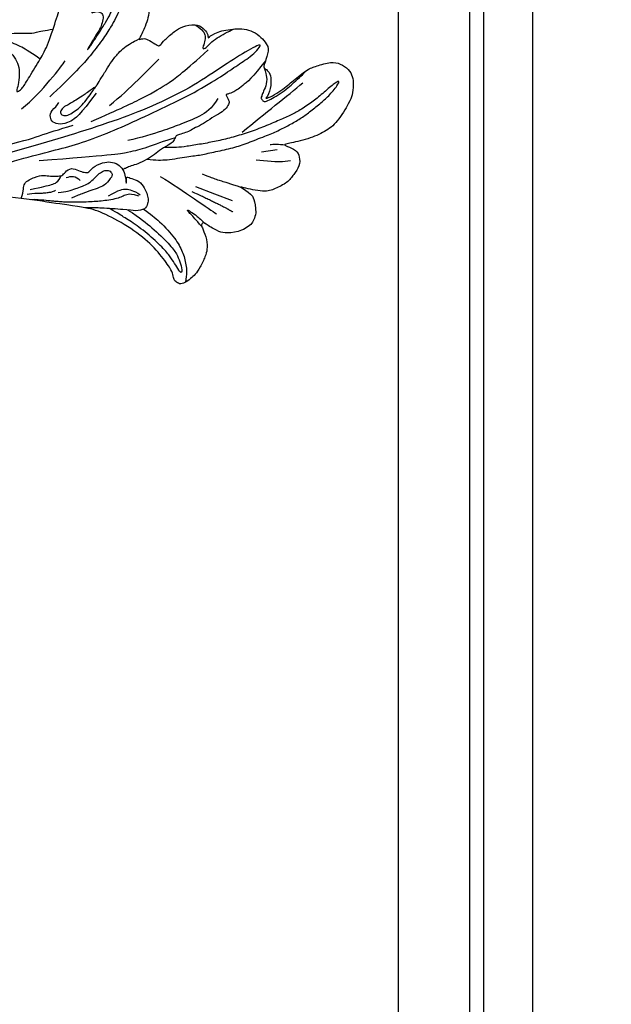
# Model space of a CAD drawing. Units: millimetres. Extents: x 80 to 7640, y 2442 to 4224.
# Drawn here: x 1406 to 1485, y 3126 to 3258 of the extents above; entities that cross this region are included whole.
import ezdxf

# ---------------------------------------------------------------- set-up
doc = ezdxf.new("R2010")
doc.units = ezdxf.units.MM
doc.linetypes.add('HIDDEN', pattern=[9.525, 6.35, -3.175])
for name, color, linetype in [('A-04.尺寸標註', 4, 'Continuous'), ('H-06.木作(細線)', 8, 'Continuous'), ('H-08.木作(細線)', 8, 'Continuous')]:
    doc.layers.add(name, color=color, linetype=linetype)
doc.styles.add('新細明體', font='PMingLiU.ttf')
doc.dimstyles.new('6', dxfattribs={"dimtxt": 15, "dimasz": 4.5, "dimexe": 3, "dimexo": 3, "dimgap": 0.3, "dimtad": 2, "dimdec": 0, "dimtxsty": '新細明體', "dimblk": 'ARCHTICK', "dimcen": 5, "dimclrd": 8, "dimclre": 8, "dimclrt": 4, "dimadec": 0, "dimazin": 0, "dimtfac": 1, "dimtdec": 0, "dimtix": 1, "dimtmove": 2, "dimatfit": 3, "dimldrblk": 'OPEN90', "dimfxl": 1.25, "dimlwd": 9, "dimlwe": 9, "dimarcsym": 0})

# ---------------------------------------------------------------- blocks, each defined once
blk = doc.blocks.new('SE-21109L')
at = {"layer": 'H-08.木作(細線)'}
for p, q in [((25.37, -46.53), (24.89, -49.2)), ((24.89, -49.2), (24.42, -51.69)), ((16.79, -51.67), (15.41, -53.27)), ((18.05, -51.61), (16.96, -53.86)), ((16.96, -53.86), (16.41, -54.73)), ((16.41, -54.73), (15.74, -55.56))]:
    blk.add_line(p, q, dxfattribs=at)
for points, knots in [([(14.19, -16.79), (16.69, -14.08), (19.63, -10.67), (21.77, -7.9), (24.91, -4.76), (27.61, -2.55), (30.09, -1.15), (35.47, 1.85), (38.07, 3.32), (40.97, 4.88), (43.67, 6.28), (45.59, 7.29), (51.85, 10.42), (55.27, 11.92), (61.07, 14.07), (64.04, 15.14), (66.71, 15.89), (69.21, 16.7), (76.11, 18.5), (78.67, 19.19)], [0, 0, 0, 0, 1, 2, 3, 4, 5, 6, 7, 8, 9, 10, 11, 12, 13, 14, 15, 16, 16.556038, 16.556038, 16.556038, 16.556038]), ([(58.79, 14.11), (45.51, 8.35), (29.4, 0.75), (24.73, -1.65), (11.65, -5.4), (5.22, -6.72), (-0.7, -7.37), (-9.62, -6.89), (-14.99, -6.03), (-17.24, -5.53), (-17.74, -5.4)], [0, 0, 0, 0, 1, 2, 3, 4, 5, 6, 7, 7.323094, 7.323094, 7.323094, 7.323094]), ([(17.39, -19.25), (18.1, -18.42), (19.13, -17.34), (19.56, -16.84), (20.43, -15.18), (21.08, -14.56), (22.04, -12.82), (23.27, -11.13), (23.9, -10.12), (24.55, -8.99), (25.37, -7.86), (26.3, -6.7), (26.88, -5.64), (27.22, -5.12)], [0.095932, 0.095932, 0.095932, 0.095932, 1, 2, 3, 4, 5, 6, 7, 8, 9, 10, 11, 11, 11, 11]), ([(38.82, -9.71), (39.6, -8.67), (40.21, -7.72), (41.15, -6.76), (41.96, -6.23), (42.93, -6.04), (43.53, -6.51), (43.53, -7.37), (43.15, -8.33), (42.17, -9.01), (41.07, -9.52), (39.84, -9.74), (38.82, -9.71), (38.18, -9.71), (37.03, -9.71), (35.96, -9.96), (34.88, -10.32), (34.24, -10.84), (33.73, -11.47), (33.31, -12.15), (33.9, -13.19), (35.28, -13.81), (36.11, -13.81), (35.51, -14.71), (34.68, -14.71), (31.82, -15.04), (29.07, -14.78), (28.03, -14.47), (26.68, -14.47), (25.15, -14.47), (23.54, -14.64), (23.22, -14.92), (22.87, -15.47), (23.22, -16.8), (23.83, -17.82), (24.92, -18.62), (26.18, -19.19), (27.03, -19.37), (27.03, -19.52), (26.46, -19.88), (24.93, -19.88), (21.88, -19.88), (19.84, -19.83), (16.03, -18.94), (13.64, -18.33), (12.12, -18.04), (10.73, -18.63), (10.28, -19.53), (10.66, -20.94), (11.3, -21.42), (11.81, -22.02), (12.64, -22.52), (12.83, -22.52), (12.35, -22.87), (12.11, -23.32), (12.11, -23.9), (12.7, -24.29), (13.71, -24.55), (14.15, -24.58), (15.36, -24.57), (15.42, -24.57)], [0, 0, 0, 0, 1, 2, 3, 4, 5, 6, 7, 8, 9, 10, 11, 12, 13, 14, 15, 16, 17, 18, 19, 20, 21, 22, 23, 24, 25, 26, 27, 28, 29, 30, 31, 32, 33, 34, 35, 36, 37, 38, 39, 40, 41, 42, 43, 44, 45, 46, 47, 48, 49, 50, 51, 52, 53, 54, 55, 56, 57, 57.046691, 57.046691, 57.046691, 57.046691]), ([(21.66, -19.87), (21.57, -17.92), (21.58, -16.66), (21.95, -14.27), (22.26, -13.14), (22.48, -12.4), (22.55, -12.13)], [0.123371, 0.123371, 0.123371, 0.123371, 1, 2, 3, 3.361026, 3.361026, 3.361026, 3.361026]), ([(15.42, -24.57), (16.24, -24.57), (17.34, -24.57), (17.34, -24.64), (17.05, -24.67), (14.62, -24.77), (12.83, -24.76), (11.54, -24.77), (10.66, -24.52), (9.81, -24.3), (8.72, -24.3), (7.55, -24.5), (6.75, -24.89), (6.5, -25.4), (6.48, -26.16), (6.59, -27.04)], [0, 0, 0, 0, 1, 2, 3, 4, 5, 6, 7, 8, 9, 10, 11, 12, 12.681825, 12.681825, 12.681825, 12.681825]), ([(20.87, -28.17), (21.79, -27.76), (22.79, -27.34), (23.66, -26.91), (24.43, -26.53), (25.11, -26.13), (25.68, -25.82), (26.32, -25.82), (26.6, -26.18), (26.35, -26.85), (25.6, -27.27), (24.72, -27.7), (23.74, -27.9), (22.52, -28.07), (21.47, -28.07), (20.87, -28.17), (19.94, -28.17), (18.25, -28.17), (17, -28.17), (15.44, -28.39), (14.46, -28.65), (13.51, -29.11), (12.91, -29.47), (12.44, -29.79)], [0, 0, 0, 0, 1, 2, 3, 4, 5, 6, 7, 8, 9, 10, 11, 12, 13, 14, 15, 16, 17, 18, 19, 20, 20.790296, 20.790296, 20.790296, 20.790296]), ([(21.22, -40.79), (22.44, -39.7), (24.6, -38.03), (25.98, -36.71), (27.88, -34.53), (33.35, -26.87)], [0.077572, 0.077572, 0.077572, 0.077572, 1, 2, 3, 3, 3, 3]), ([(38.92, -27.45), (37.81, -27.16), (37.03, -26.46), (35.44, -27.54), (34.66, -28.38), (34.35, -29.27), (33.87, -29.98), (33.47, -30.57), (32.89, -30.57), (31.85, -30.98), (31.73, -32.09), (31.56, -32.83), (31.25, -33.4), (30.46, -33.36), (29.04, -34.27), (28.48, -35.06), (28.21, -36.11), (28.48, -37.09), (29.19, -37.89), (29.74, -38.27), (29.99, -38.5), (29.22, -38.02), (29.07, -37.93), (28.93, -38.63), (28.64, -39.7), (29.11, -40.83), (29.54, -41.43), (30.07, -42.02), (30.62, -42.26), (31.5, -42.43), (32.35, -41.46), (32.9, -40.13), (34.38, -37.37), (34.89, -36.37), (35.53, -35.39)], [0.059941, 0.059941, 0.059941, 0.059941, 1, 2, 3, 4, 5, 6, 7, 8, 9, 10, 11, 12, 13, 14, 15, 16, 17, 18, 19, 20, 21, 22, 23, 24, 25, 26, 27, 28, 29, 30, 31, 31.671551, 31.671551, 31.671551, 31.671551]), ([(30.45, -40.71), (30.66, -39.83), (30.97, -39.29), (31.53, -38.94), (32.06, -38.57), (32.8, -37.79), (33.51, -36.94), (34.05, -36.21), (34.59, -35.38), (35.3, -34.41), (35.77, -33.49), (36.31, -32.66), (36.63, -32.03), (36.91, -31.48), (37.18, -30.94), (37.44, -30.39), (37.98, -29.23), (38.41, -28.61)], [0, 0, 0, 0, 1, 2, 3, 4, 5, 6, 7, 8, 9, 10, 11, 12, 13, 14, 14.918353, 14.918353, 14.918353, 14.918353]), ([(37.28, -27.82), (36.07, -29.11), (35.4, -29.81), (34.47, -30.56), (33.5, -30.42)], [0, 0, 0, 0, 1, 1.724708, 1.724708, 1.724708, 1.724708]), ([(6.9, -35.2), (6.99, -36.53), (7.38, -37.08), (7.94, -37.41), (8.86, -37.61), (9.15, -37.73), (8.91, -38.03), (7.66, -38.25), (6.61, -38.73), (5.57, -39.32), (5.17, -39.59), (4.73, -39.86)], [0.062827, 0.062827, 0.062827, 0.062827, 1, 2, 3, 4, 5, 6, 7, 8, 8.677572, 8.677572, 8.677572, 8.677572]), ([(6.12, -45.76), (8.9, -45.43), (10.93, -44.77), (12.07, -44.23), (12.74, -43.55), (12.74, -43.64), (13.01, -43.94), (13.19, -44.41), (13.6, -44.58), (14.5, -44.58), (15.39, -44.15), (16.73, -43.42), (17.91, -42.92), (18.89, -42.23), (19.58, -41.91), (20.25, -41.33), (20.83, -40.8), (21.04, -40.75), (21.74, -40.88), (22.15, -40.75), (23.56, -39.94), (24.52, -39.63), (25.75, -39.06), (26.88, -38.36), (27.51, -37.68), (28.14, -37.33), (28.27, -37.16), (28.34, -37.14), (28.52, -36.98)], [0.099012, 0.099012, 0.099012, 0.099012, 1, 2, 3, 4, 5, 6, 7, 8, 9, 10, 11, 12, 13, 14, 15, 16, 17, 18, 19, 20, 21, 22, 23, 24, 25, 25.773424, 25.773424, 25.773424, 25.773424]), ([(25.65, -39.08), (25.12, -40.2), (24.31, -41.5), (22.4, -43.62), (21.42, -44.92), (20.01, -46.34), (18.28, -48.18), (16.79, -49.42), (14.67, -51.01), (13.21, -52.09), (11.79, -52.96), (10.27, -53.78), (8.92, -54.36), (7.16, -54.97), (5.77, -55.45), (3.77, -55.72), (3.12, -55.62), (3.85, -55.18), (5.89, -54.56), (7.59, -53.98), (9.37, -53.14), (10.61, -52.39), (12.09, -51.37), (13.9, -50.06), (15.61, -48.73), (17.31, -47.18), (18.75, -45.75), (20.09, -44.25), (21.46, -42.66), (22.21, -41.69), (22.61, -41.06), (23.07, -40.23)], [0.152393, 0.152393, 0.152393, 0.152393, 1, 2, 3, 4, 5, 6, 7, 8, 9, 10, 11, 12, 13, 14, 15, 16, 17, 18, 19, 20, 21, 22, 23, 24, 25, 26, 27, 28, 28.851355, 28.851355, 28.851355, 28.851355]), ([(32.79, -40.45), (32.82, -42.46), (33.13, -44.58), (33.78, -47.65), (34.4, -49.17), (35.01, -49.95), (35.9, -50.96), (36.41, -50.96), (35.84, -50.03), (35.39, -49), (34.85, -47.9), (34.26, -45.43), (33.88, -42.44), (33.88, -40.44), (33.88, -39.57), (33.88, -38.31)], [0.123367, 0.123367, 0.123367, 0.123367, 1, 2, 3, 4, 5, 6, 7, 8, 9, 10, 11, 12, 12.835275, 12.835275, 12.835275, 12.835275]), ([(31.59, -42.19), (31.64, -43.27), (31.91, -45.16), (32.72, -47.93), (33.72, -49.66), (34.81, -50.85), (35.98, -51.68), (37, -52.08)], [0.229021, 0.229021, 0.229021, 0.229021, 1, 2, 3, 4, 4.858902, 4.858902, 4.858902, 4.858902]), ([(6.99, -46.07), (7.46, -46.59), (7.92, -47.14), (8.95, -47.58), (10.01, -47.67), (10.4, -47.8), (10.73, -47.8), (10.86, -48.28), (10.86, -48.56), (10.13, -49.04), (9.18, -49.54), (7.85, -50.16), (6.84, -50.42), (5.88, -50.75), (4.94, -50.99), (4.45, -51.07)], [0.242796, 0.242796, 0.242796, 0.242796, 1, 2, 3, 4, 5, 6, 7, 8, 9, 10, 11, 12, 12.635631, 12.635631, 12.635631, 12.635631]), ([(22.28, -51.9), (22.64, -50.19), (23.01, -48.97), (23.13, -48.24), (23.24, -47.77), (23.48, -46.48)], [0.063058, 0.063058, 0.063058, 0.063058, 1, 2, 3, 3, 3, 3]), ([(29.5, -50.06), (29.31, -49.42), (29.05, -48.6), (28.84, -47.91), (28.73, -47.32), (28.59, -47.19), (28.59, -47.64), (28.59, -48.31), (28.73, -49.39), (28.94, -50.19)], [0.115449, 0.115449, 0.115449, 0.115449, 1, 2, 3, 4, 5, 6, 6.921932, 6.921932, 6.921932, 6.921932])]:
    blk.add_open_spline(points, degree=3, knots=knots, dxfattribs=at)
for points, degree in [([(57.95, -2.6), (54.58, -5.21), (52.34, -6.96), (49.82, -9.22), (46.68, -12.51), (45.07, -14.72), (42.22, -17.34), (39.9, -19.8), (35.48, -23.65), (31.85, -27.08), (29.44, -29.52), (26.27, -32.13), (22.99, -34.46), (18.82, -37.21), (14.65, -39.9), (10.85, -41.86), (8.47, -42.86), (6.49, -43.88), (3.83, -44.39), (6.33, -42.85), (9.96, -41.14), (14.48, -39.06), (19.3, -35.96), (23.59, -32.66), (28.41, -28.5), (33.07, -24.3), (38.01, -19.68), (39.5, -18.13), (41.42, -16.45), (44.52, -13.41), (46.24, -11.46), (50.14, -7.5), (53.15, -4.81), (57.96, -1.43)], 3), ([(34.64, -21.05), (32.48, -23.52), (30.49, -25.09), (28.47, -26.86), (26.93, -28.24)], 3), ([(28.67, -21.22), (25.15, -22.41), (21.01, -22.82), (20.12, -22.82)], 3), ([(24.17, -55.27), (24.87, -55.54), (25.73, -55.72), (27.68, -54.62), (28.72, -53.01), (28.94, -52.24), (28.94, -50.01), (28.94, -49.93), (29.34, -49.81), (29.66, -50.27), (30.62, -51.62), (31.79, -52.28), (32.58, -52.56), (34.34, -52.69), (35.49, -52.69), (36.21, -52.41), (37.17, -52.06), (37.69, -51.52), (37.59, -50.86), (37.59, -50.66), (36.99, -50.13), (36.52, -49.51), (35.44, -46.96), (34.68, -43.76), (34.68, -39.34), (35.06, -36.3), (36.14, -34.01), (39.73, -25.35), (41.64, -22.06)], 3), ([(7.71, -27.36), (7.2, -26.93), (6.94, -26.23), (7.32, -25.5), (8.23, -25.17), (9.06, -25.17), (10.22, -25.45), (11.79, -25.67), (12.94, -25.67), (15.03, -25.67), (18.02, -25.33), (19.76, -24.99), (23.69, -24.1), (25.33, -23.59)], 3), ([(21.65, -28.62), (25.24, -28.37), (26.89, -27.7), (27.8, -26.67), (28.07, -25.73), (27.64, -25), (26.84, -24.71), (25.76, -25.05), (25.32, -25.05)], 3), ([(-4.83, -31.68), (-3.95, -31.35), (2.49, -28.99), (3.98, -28.28), (6.46, -26.93), (6.55, -26.93), (7.22, -28.02), (8.12, -28.78), (9.48, -29.34), (10.42, -29.57), (12.53, -29.81), (12.53, -29.77), (11.99, -30.29), (11.9, -30.96), (11.9, -32.29), (11.9, -32.46), (11.68, -32.67), (10.9, -32.67), (8.97, -33.34), (8.06, -33.76), (6.7, -35.2), (6.7, -36.32), (7.06, -37.3), (7.51, -37.58), (7.51, -37.56), (6.21, -38.08), (4.51, -39.99), (3.35, -42.16), (4.06, -45.06), (4.98, -45.49), (6.92, -45.95), (7.03, -45.95), (7.08, -47.58), (9.52, -48.53), (10.33, -48.41)], 3), ([(38.04, -27.81), (37.38, -28.59), (37.1, -29.09), (36.73, -29.62), (36.33, -30.11), (36.07, -30.48), (35.78, -30.67), (35.57, -30.79)], 3), ([(25.21, -30.06), (21.86, -32.43), (18.56, -34.59), (15.41, -36.29), (12.98, -37.23), (8.86, -38.42)], 3), ([(22.11, -31.02), (18.69, -32.29), (15.32, -32.93), (13.37, -33.43)], 3), ([(35.66, -31.24), (34.94, -32.15), (34.34, -32.71), (33.64, -33.25), (32.81, -33.87), (32.23, -34.23), (31.22, -34.44), (30.39, -34.68), (29.87, -35.03), (29.5, -35.57), (29.74, -36.11), (29.98, -36.32), (31.44, -36.12), (32.2, -35.66), (33.19, -34.79), (34.01, -34.16), (34.99, -33.41), (35.37, -33.16)], 3), ([(33.4, -31.12), (32.84, -31.56), (32.52, -32.07), (32.73, -32.93)], 3), ([(13.75, -42.94), (15.36, -42.94), (17.02, -42.22), (19.64, -40.21), (21.02, -39.16), (23.59, -36.9), (24.84, -35.58)], 3), ([(32.53, -37.23), (31.04, -38.05), (30.45, -38.7), (30.17, -39.65), (30.17, -40.78)], 3), ([(26.67, -41.79), (26.67, -45.48), (27.02, -49.75), (27.02, -50.84)], 3), ([(26.18, -46.47), (25.66, -50.92), (25.66, -52.56)], 2), ([(10.33, -48.41), (10.21, -48.73), (8.16, -49.75), (6.54, -50.26), (4.06, -51.16), (3.22, -51.87), (1.54, -53.37), (1.2, -54.47), (1.2, -55.88), (1.8, -56.81), (2.66, -57.49), (4.04, -58.11), (4.79, -58.23), (8.2, -58.29), (10.02, -57.53), (12.05, -56.17), (14.12, -53.95), (14.4, -53.71), (14.4, -54.09), (14.12, -55.56), (14.67, -56.38), (15.69, -57.03), (17.15, -56.93), (18.47, -56.83), (20.11, -55.75), (21.22, -54.92), (22.28, -51.66), (22.28, -51.62), (22.28, -53.4), (22.71, -54.3), (24.17, -55.27)], 3), ([(15.87, -48.07), (12.1, -49.39), (8.6, -50.66), (6, -51.57)], 3), ([(14.38, -53.88), (14.69, -53.17), (15.16, -52.42), (15.39, -52.15)], 3)]:
    blk.add_open_spline(points, degree=degree, dxfattribs=at)
blk = doc.blocks.new('_ArchTick')
at = {"color": 0, "linetype": 'ByBlock', "const_width": 0.15}
blk.add_lwpolyline([(-0.5, -0.5), (0.5, 0.5)], dxfattribs=at)
blk = doc.blocks.new('*D65')
at = {"layer": 'A-04.尺寸標註', "color": 8, "linetype": 'HIDDEN', "lineweight": 9, "ltscale": 0.6, "transparency": 16777216}
for p, q in [((1321.83, 3589.96), (1529.8, 3589.96)), ((1360.38, 2944.69), (1529.8, 2944.69))]:
    blk.add_line(p, q, dxfattribs=at)
at = {"layer": 'A-04.尺寸標註', "color": 8, "lineweight": 9, "ltscale": 0.6, "transparency": 16777216}
blk.add_line((1526.8, 3589.96), (1526.8, 2944.69), dxfattribs=at)
at = {"layer": 'DEFPOINTS', "color": 0, "ltscale": 0.6, "transparency": 16777216}
for p in [(1318.83, 3589.96), (1357.38, 2944.69), (1526.8, 2944.69)]:
    blk.add_point(p, dxfattribs=at)
at = {"layer": 'A-04.尺寸標註', "color": 8, "lineweight": 9, "ltscale": 0.6, "transparency": 16777216, "xscale": 4.5, "yscale": 4.5, "zscale": 4.5}
for p, rotation in [((1526.8, 3589.96), 90), ((1526.8, 2944.69), 270)]:
    blk.add_blockref('_ArchTick', p, dxfattribs=dict(at, rotation=rotation))
at = {"layer": 'A-04.尺寸標註', "color": 4, "ltscale": 0.6, "transparency": 16777216, "insert": (1535.59, 3267.33), "char_height": 15, "attachment_point": 5, "rotation": 90, "style": '新細明體'}
blk.add_mtext('645', dxfattribs=at)
blk = doc.blocks.new('_Open90')
at = {"color": 0, "linetype": 'ByBlock', "lineweight": -2}
for p, q in [((-0.5, 0.5), (0, 0)), ((0, 0), (-1, 0)), ((0, 0), (-0.5, -0.5))]:
    blk.add_line(p, q, dxfattribs=at)

msp = doc.modelspace()

# ---------------------------------------------------------------- linework, layer by layer
at = {"layer": 'H-06.木作(細線)', "color": 6}
msp.add_lwpolyline([(1494.72, 3840.08), (1494.72, 3006.69), (1489.88, 3006.69, -0.337584), (1268.12, 3175.67, 0.325436), (744.72, 3556.69), (744.72, 3840.08)], format="xyb", dxfattribs=at)
at = {"layer": 'H-06.木作(細線)'}
for points in [[(1474.72, 3840.08), (1474.72, 3027.24, -0.318143), (1287.29, 3181.39, 0.315978), (764.72, 3576.34), (764.72, 3840.08)], [(1468.13, 3840.08), (1468.13, 3034.45, -0.30876), (1293.61, 3183.27, 0.313016), (771.31, 3582.67), (771.31, 3840.08)], [(1466.27, 3840.08), (1466.27, 3036.53, -0.306005), (1295.39, 3183.8, 0.312194), (773.17, 3584.45), (773.17, 3840.08)], [(1456.72, 3840.08), (1456.72, 3047.58, -0.29102), (1304.55, 3186.51, 0.308059), (782.72, 3593.46), (782.72, 3840.08)]]:
    msp.add_lwpolyline(points, format="xyb", dxfattribs=at)

# ---------------------------------------------------------------- block references
at = {"layer": 'H-08.木作(細線)', "xscale": -1, "rotation": 58.54052050460124}
msp.add_blockref('SE-21109L', (1403.08, 3281.52), dxfattribs=at)

# ---------------------------------------------------------------- dimensions: what is measured, and where the dimension line sits
at = {"layer": 'A-04.尺寸標註', "color": 8, "ltscale": 0.6}
dim = msp.add_linear_dim(base=(1526.8, 2944.69), p1=(1318.83, 3589.96), p2=(1357.38, 2944.69), angle=90, dimstyle='6', dxfattribs=at)
dim.commit()
dim.dimension.update_dxf_attribs({"geometry": '*D65', "text_midpoint": (1535.59, 3267.33)})

doc.saveas('drawing.dxf')
